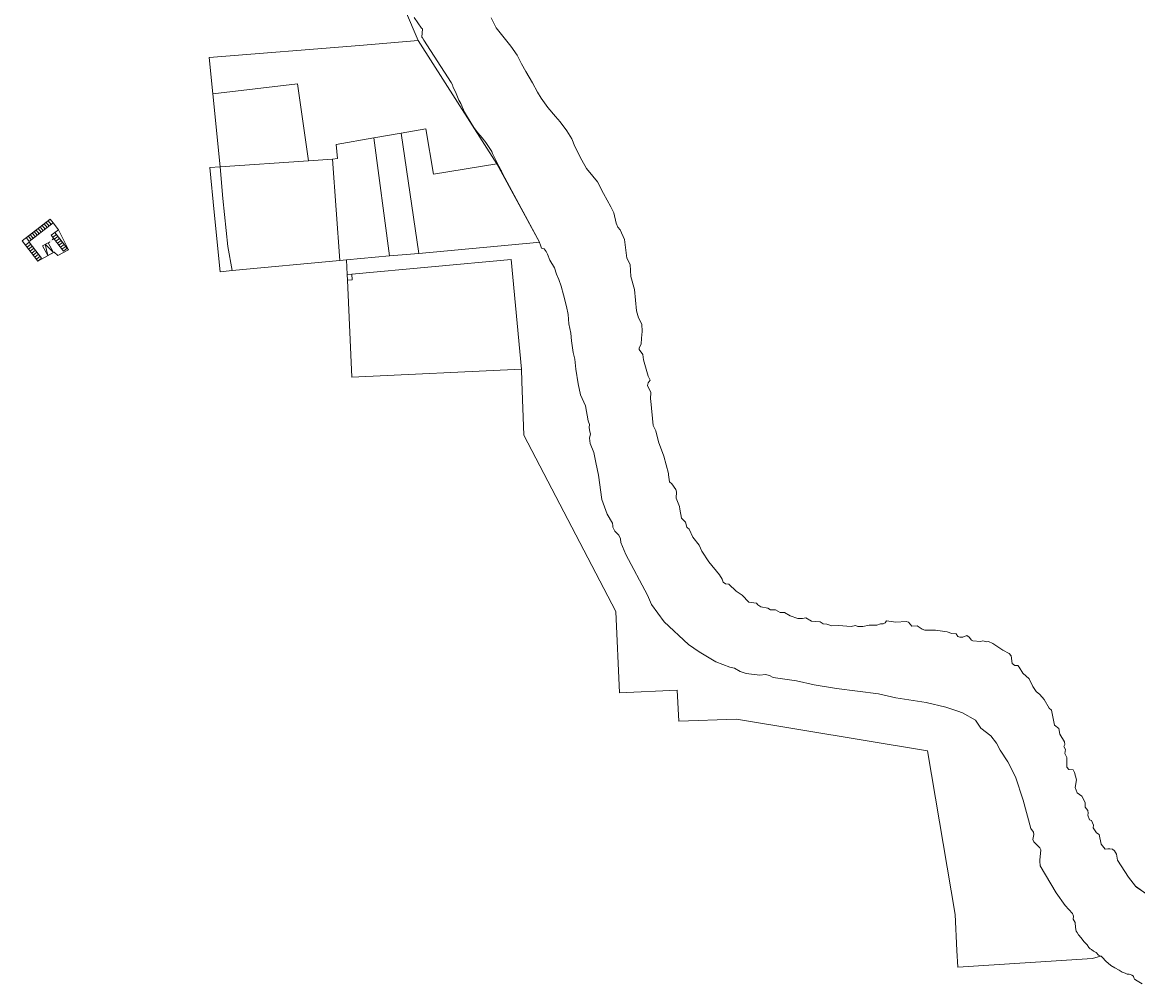
# Model space of a CAD drawing. Units: metres. Extents: x 660283 to 672413, y 6470582 to 6482018.
# Drawn here: x 660311 to 661508, y 6470592 to 6471623 of the extents above; entities that cross this region are included whole.
import ezdxf

# ---------------------------------------------------------------- set-up
doc = ezdxf.new("R2010")
doc.units = ezdxf.units.M
doc.header["$MEASUREMENT"] = 0
doc.linetypes.add('Dash Dot', pattern=[1, 0.5, -0.25, 0, -0.25])
doc.layers.add('_katastriüksused', color=7, linetype='Continuous', true_color=0xf00000)
doc.layers.add('hoonestusala', color=251, linetype='Dash Dot', lineweight=15)
doc.styles.get("Standard").update_dxf_attribs({"font": 'arial.ttf'})
doc.dimstyles.get("Standard").update_dxf_attribs({"dimtxt": 0.18, "dimasz": 0.18, "dimexe": 0.18, "dimexo": 0.0625, "dimgap": 0.09, "dimtad": 0, "dimtih": 1, "dimtoh": 1, "dimdec": 4, "dimzin": 0, "dimdsep": 46, "dimtxsty": 'Standard', "dimcen": 0.09, "dimadec": 0, "dimazin": 0, "dimtfac": 1, "dimtdec": 4, "dimtofl": 0, "dimtmove": 0, "dimatfit": 3, "dimfxl": 1, "dimtolj": 1, "dimtzin": 0, "dimarcsym": 0})

# ---------------------------------------------------------------- blocks, each defined once
blk = doc.blocks.new('*D598')
at = {"layer": 'Defpoints', "color": 0, "linetype": 'ByBlock', "transparency": 16777216}
for p in [(660339, 6471386.9), (660344.9, 6471391.5), (660345.1, 6471391.3)]:
    blk.add_point(p, dxfattribs=at)
at = {"layer": 'hoonestusala', "color": 0, "linetype": 'ByBlock', "lineweight": -2, "transparency": 16777216}
for p, q in [((660339, 6471386.9), (660339.2, 6471386.6)), ((660340, 6471387.3), (660340.8, 6471388)), ((660344.3, 6471390.7), (660343.4, 6471390)), ((660345, 6471391.4), (660345.1, 6471391.2))]:
    blk.add_line(p, q, dxfattribs=at)
at = {"layer": 'hoonestusala', "color": 0, "linetype": 'ByBlock', "transparency": 16777216}
for points in [[(660339.9, 6471387.4), (660340.1, 6471387.2), (660339.2, 6471386.7)], [(660344.2, 6471390.8), (660344.4, 6471390.5), (660345.1, 6471391.3)]]:
    blk.add_solid(points, dxfattribs=at)
at = {"layer": 'hoonestusala', "color": 0, "linetype": 'ByBlock', "transparency": 16777216, "insert": (660342.1, 6471389), "char_height": 1, "attachment_point": 5}
blk.add_mtext('\\A1;7.5', dxfattribs=at)

msp = doc.modelspace()

# ---------------------------------------------------------------- linework, layer by layer
at = {"layer": '_katastriüksused', "linetype": 'Continuous', "lineweight": 0, "flags": 128}
for points in [[(660731.68, 6471628.55), (660739.41, 6471617.26), (660740.65, 6471616.32), (660739.78, 6471607.54), (660740.67, 6471606.66), (660742.21, 6471604.27), (660771.48, 6471559.02), (660772.88, 6471556.24), (660773.55, 6471553.32), (660776.05, 6471548.72), (660779.82, 6471539.81), (660781.68, 6471536.27), (660785.76, 6471527.16), (660789, 6471521.71), (660795.81, 6471510.54), (660799.91, 6471504.84), (660804.74, 6471499.54), (660808.46, 6471494.55), (660815.08, 6471484.69), (660815.9, 6471482.83), (660817.29, 6471479.67), (660821.55, 6471471.26), (660822.73, 6471468.94), (660825.27, 6471463.79), (660820.49, 6471471.48), (660736.1, 6471603.86), (660709.91, 6471665.61)], [(661512.71, 6470591.74), (661507.41, 6470594.72), (661504.72, 6470596.58), (661503.79, 6470597.88), (661503.54, 6470599.97), (661501.85, 6470600.88), (661500.38, 6470601.57), (661498.83, 6470602.08), (661496.64, 6470601.8), (661494.44, 6470603.11), (661491.49, 6470604.16), (661488.04, 6470606.31), (661483.69, 6470608.85), (661479.34, 6470611.37), (661473.72, 6470615.99), (661470.18, 6470619.84), (661468.86, 6470621.15), (661468.24, 6470621.37), (661467.38, 6470621.67), (661465.94, 6470622.2), (661463.48, 6470625.12), (661460.77, 6470626.82), (661458.35, 6470628.33), (661456.94, 6470629.09), (661455.73, 6470630.54), (661453.97, 6470633.38), (661450.33, 6470637.07), (661447.45, 6470640.94), (661444.64, 6470644.04), (661443.03, 6470646.61), (661442.1, 6470648.1), (661441.28, 6470652.06), (661440.81, 6470657.41), (661438.84, 6470661.04), (661439.06, 6470664.14), (661438.01, 6470667.02), (661430.06, 6470675.64), (661420.52, 6470689.1), (661403.49, 6470718.39), (661402.92, 6470723.34), (661403.03, 6470724.46), (661404.16, 6470735.41), (661403.18, 6470737.42), (661396.61, 6470743.9), (661395.56, 6470746.48), (661396.78, 6470751.84), (661396.18, 6470754.43), (661393.48, 6470758.16), (661385.16, 6470788.82), (661377.03, 6470813.77), (661368.8, 6470829.66), (661360.35, 6470842.44), (661356.54, 6470849.69), (661350.56, 6470857.58), (661339.92, 6470865.9), (661333.93, 6470874.55), (661320.17, 6470882.44), (661315.09, 6470884.15), (661302.22, 6470888.5), (661280.96, 6470893.36), (661248.5, 6470898.65), (661229.9, 6470902.93), (661184.81, 6470908.5), (661161.06, 6470912.47), (661141.85, 6470916.88), (661117.06, 6470920.38), (661113.05, 6470922.55), (661108.61, 6470923.55), (661102.73, 6470922.76), (661088.06, 6470924.79), (661081.61, 6470926.62), (661075.55, 6470930.42), (661070.37, 6470931.37), (661055.23, 6470937.14), (661037.46, 6470948), (661026.21, 6470955.91), (661000.14, 6470980.17), (660986.51, 6470998.66), (660982.22, 6471008.61), (660959.01, 6471052.41), (660953.55, 6471065.03), (660952.96, 6471069.3), (660951.28, 6471073.01), (660947.14, 6471077.42), (660944.93, 6471081.8), (660944.8, 6471082.97), (660944.46, 6471086.04), (660938.71, 6471095.68), (660933.12, 6471111.21), (660929.42, 6471137.42), (660926.5, 6471150.91), (660924.5, 6471161.85), (660920.56, 6471171.59), (660919.68, 6471177.25), (660920.76, 6471181.94), (660920.35, 6471184.01), (660919.42, 6471188.79), (660919.73, 6471191.8), (660918.43, 6471195.72), (660915.53, 6471211.71), (660910.32, 6471223.77), (660907.65, 6471235.39), (660905.27, 6471251.09), (660904.17, 6471262.09), (660902.41, 6471269.11), (660900.58, 6471281.65), (660899.82, 6471289.85), (660897.61, 6471299.7), (660896.85, 6471309.93), (660895.3, 6471318.45), (660891.83, 6471331.09), (660889.49, 6471340.22), (660887.07, 6471347.59), (660884.45, 6471353.26), (660882.29, 6471360.05), (660877.34, 6471368.01), (660874.66, 6471374.72), (660873.45, 6471377.63), (660871.15, 6471380.21), (660868.33, 6471381.06), (660867.29, 6471384.13), (660866.3, 6471387.04), (660866.26, 6471387.58), (660826.62, 6471461.05), (660825.27, 6471463.79), (660822.73, 6471468.94), (660821.55, 6471471.26), (660817.29, 6471479.67), (660815.9, 6471482.83), (660815.08, 6471484.69), (660808.46, 6471494.55), (660804.74, 6471499.54), (660799.91, 6471504.84), (660795.81, 6471510.54), (660789, 6471521.71), (660785.76, 6471527.16), (660781.68, 6471536.27), (660779.82, 6471539.81), (660776.05, 6471548.72), (660773.55, 6471553.32), (660772.88, 6471556.24), (660771.48, 6471559.02), (660742.21, 6471604.27), (660740.67, 6471606.66), (660739.78, 6471607.54), (660740.65, 6471616.32), (660739.41, 6471617.26), (660731.68, 6471628.55)], [(661517.01, 6470688.27), (661505.55, 6470696.36), (661498.15, 6470706.04), (661486.53, 6470724.16), (661485.3, 6470730.67), (661483.33, 6470734.2), (661481.2, 6470736.17), (661478.19, 6470736.49), (661475.97, 6470736.33), (661473.22, 6470736.06), (661468.81, 6470741.42), (661466.78, 6470751.85), (661463.81, 6470753.58), (661460.41, 6470759.06), (661460.48, 6470761.93), (661458.48, 6470766.78), (661456.46, 6470767.47), (661454.67, 6470772.51), (661455.06, 6470774.75), (661454.42, 6470777.52), (661451.56, 6470781.23), (661451.68, 6470785.9), (661450.41, 6470789.22), (661448.09, 6470792.91), (661443.18, 6470796.69), (661440.79, 6470802.27), (661442.38, 6470810.66), (661440.26, 6470818.31), (661438.85, 6470821.15), (661434.1, 6470821.75), (661431.87, 6470824.22), (661432, 6470834.61), (661429.76, 6470838.9), (661430.55, 6470843.03), (661428.97, 6470846.23), (661430.03, 6470848.55), (661429.35, 6470851.31), (661424.56, 6470859.44), (661423.43, 6470865.47), (661418.77, 6470869.29), (661415.51, 6470885.45), (661413.14, 6470887.4), (661407.76, 6470896.74), (661403.18, 6470902.17), (661399.05, 6470905.44), (661395.49, 6470910.66), (661391.62, 6470918.85), (661384.68, 6470924.88), (661380.98, 6470931.43), (661379.5, 6470933.05), (661376.25, 6470933.32), (661373.35, 6470935.31), (661372.24, 6470943.64), (661370.16, 6470945.97), (661363.18, 6470949.56), (661352.51, 6470956.94), (661347.91, 6470958.92), (661346.04, 6470958.66), (661341.8, 6470959.78), (661339.46, 6470958.81), (661331.25, 6470959.65), (661329.6, 6470960.35), (661327.31, 6470963.73), (661324.68, 6470965.51), (661320.36, 6470963.51), (661317.35, 6470963.47), (661315.17, 6470964.37), (661313.43, 6470967.33), (661308.73, 6470967.66), (661303.55, 6470969.32), (661291.01, 6470971.29), (661279.59, 6470970.99), (661276.66, 6470972.12), (661271.38, 6470975.78), (661265.74, 6470975.59), (661262.13, 6470979.71), (661259.47, 6470980.58), (661248.46, 6470979.68), (661238.61, 6470981.04), (661236.99, 6470978.84), (661234.81, 6470977.91), (661232.06, 6470977.98), (661228.12, 6470976.61), (661219.92, 6470976.65), (661213.04, 6470974.97), (661207.74, 6470975.13), (661205.12, 6470976.22), (661200.65, 6470975.07), (661187.01, 6470976.01), (661179.91, 6470975.71), (661174.55, 6470977.59), (661170.42, 6470977.87), (661167.36, 6470979.93), (661157.97, 6470980.84), (661151.84, 6470984.4), (661148.25, 6470983.54), (661143.25, 6470983.68), (661135.24, 6470986.39), (661129.18, 6470990.23), (661124.6, 6470989.93), (661119.28, 6470992.98), (661114.22, 6470992.94), (661111.06, 6470994.6), (661103.84, 6470996.26), (661100.31, 6470998.16), (661099.06, 6471000.06), (661090.84, 6471001.13), (661083.61, 6471008.62), (661077.38, 6471012.96), (661069.31, 6471020.57), (661065.72, 6471020.82), (661063.12, 6471022.69), (661062.18, 6471025.83), (661059.16, 6471030.55), (661047.86, 6471044.32), (661040.43, 6471056.03), (661037.42, 6471062.29), (661030.6, 6471071.1), (661026.64, 6471079.39), (661025.14, 6471080.8), (661024.18, 6471081.69), (661022.81, 6471086.86), (661018.47, 6471091.43), (661016.77, 6471101.09), (661016.27, 6471103.99), (661012.87, 6471112.72), (661013.31, 6471119.71), (661012.56, 6471121.96), (661008.09, 6471128.27), (661005.63, 6471130.45), (661004.75, 6471137.94), (661004.61, 6471139.15), (660999.62, 6471157.7), (660994.06, 6471173.15), (660991.17, 6471184.9), (660988.23, 6471190.79), (660985.5, 6471216.78), (660985.23, 6471219.4), (660985.56, 6471226.18), (660982.23, 6471233.79), (660982.68, 6471236.55), (660985.02, 6471239.3), (660982.68, 6471243.88), (660977.68, 6471261.37), (660977.22, 6471266.81), (660973.28, 6471272.35), (660973.1, 6471274.01), (660975.16, 6471278.17), (660975.81, 6471284.52), (660976.46, 6471291.48), (660975.88, 6471299.65), (660972.37, 6471306.25), (660970.43, 6471313.8), (660968.17, 6471336.58), (660964.31, 6471350.66), (660963.31, 6471363.51), (660959.91, 6471370.37), (660957.26, 6471390.46), (660952.93, 6471400.8), (660950.41, 6471403.69), (660948.38, 6471407.82), (660945.97, 6471419.04), (660942.81, 6471425.46), (660934.73, 6471439.73), (660928.55, 6471452.17), (660923.35, 6471458.22), (660916.67, 6471466.53), (660911.62, 6471475.58), (660903.96, 6471490.11), (660900.76, 6471498.32), (660895.53, 6471506.92), (660888.31, 6471516.61), (660883.39, 6471522.32), (660875.24, 6471531.92), (660867.91, 6471542.14), (660864.22, 6471548.56), (660858.61, 6471558.37), (660851.49, 6471570.71), (660846.91, 6471578.79), (660842.28, 6471588.27), (660835.58, 6471597.75), (660819.76, 6471617.64), (660814.51, 6471628.36)], [(660814.51, 6471628.36), (660819.76, 6471617.64), (660835.58, 6471597.75), (660842.28, 6471588.27), (660846.91, 6471578.79), (660851.49, 6471570.71), (660858.61, 6471558.37), (660864.22, 6471548.56), (660867.91, 6471542.14), (660875.24, 6471531.92), (660883.39, 6471522.32), (660888.31, 6471516.61), (660895.53, 6471506.92), (660900.76, 6471498.32), (660903.96, 6471490.11), (660911.62, 6471475.58), (660916.67, 6471466.53), (660923.35, 6471458.22), (660928.55, 6471452.17), (660934.73, 6471439.73), (660942.81, 6471425.46), (660945.97, 6471419.04), (660948.38, 6471407.82), (660950.41, 6471403.69), (660952.93, 6471400.8), (660957.26, 6471390.46), (660959.91, 6471370.37), (660963.31, 6471363.51), (660964.31, 6471350.66), (660968.17, 6471336.58), (660970.43, 6471313.8), (660972.37, 6471306.25), (660975.88, 6471299.65), (660976.46, 6471291.48), (660975.81, 6471284.52), (660975.16, 6471278.17), (660973.1, 6471274.01), (660973.28, 6471272.35), (660977.22, 6471266.81), (660977.68, 6471261.37), (660982.68, 6471243.88), (660985.02, 6471239.3), (660982.68, 6471236.55), (660982.23, 6471233.79), (660985.56, 6471226.18), (660985.23, 6471219.4), (660985.5, 6471216.78), (660988.23, 6471190.79), (660991.17, 6471184.9), (660994.06, 6471173.15), (660999.62, 6471157.7), (661004.61, 6471139.15), (661004.75, 6471137.94), (661005.63, 6471130.45), (661008.09, 6471128.27), (661012.56, 6471121.96), (661013.31, 6471119.71), (661012.87, 6471112.72), (661016.27, 6471103.99), (661016.77, 6471101.09), (661018.47, 6471091.43), (661022.81, 6471086.86), (661024.18, 6471081.69), (661025.14, 6471080.8), (661026.64, 6471079.39), (661030.6, 6471071.1), (661037.42, 6471062.29), (661040.43, 6471056.03), (661047.86, 6471044.32), (661059.16, 6471030.55), (661062.18, 6471025.83), (661063.12, 6471022.69), (661065.72, 6471020.82), (661069.31, 6471020.57), (661077.38, 6471012.96), (661083.61, 6471008.62), (661090.84, 6471001.13), (661099.06, 6471000.06), (661100.31, 6470998.16), (661103.84, 6470996.26), (661111.06, 6470994.6), (661114.22, 6470992.94), (661119.28, 6470992.98), (661124.6, 6470989.93), (661129.18, 6470990.23), (661135.24, 6470986.39), (661143.25, 6470983.68), (661148.25, 6470983.54), (661151.84, 6470984.4), (661157.97, 6470980.84), (661167.36, 6470979.93), (661170.42, 6470977.87), (661174.55, 6470977.59), (661179.91, 6470975.71), (661187.01, 6470976.01), (661200.65, 6470975.07), (661205.12, 6470976.22), (661207.74, 6470975.13), (661213.04, 6470974.97), (661219.92, 6470976.65), (661228.12, 6470976.61), (661232.06, 6470977.98), (661234.81, 6470977.91), (661236.99, 6470978.84), (661238.61, 6470981.04), (661248.46, 6470979.68), (661259.47, 6470980.58), (661262.13, 6470979.71), (661265.74, 6470975.59), (661271.38, 6470975.78), (661276.66, 6470972.12), (661279.59, 6470970.99), (661291.01, 6470971.29), (661303.55, 6470969.32), (661308.73, 6470967.66), (661313.43, 6470967.33), (661315.17, 6470964.37), (661317.35, 6470963.47), (661320.36, 6470963.51), (661324.68, 6470965.51), (661327.31, 6470963.73), (661329.6, 6470960.35), (661331.25, 6470959.65), (661339.46, 6470958.81), (661341.8, 6470959.78), (661346.04, 6470958.66), (661347.91, 6470958.92), (661352.51, 6470956.94), (661363.18, 6470949.56), (661370.16, 6470945.97), (661372.24, 6470943.64), (661373.35, 6470935.31), (661376.25, 6470933.32), (661379.5, 6470933.05), (661380.98, 6470931.43), (661384.68, 6470924.88), (661391.62, 6470918.85), (661395.49, 6470910.66), (661399.05, 6470905.44), (661403.18, 6470902.17), (661407.76, 6470896.74), (661413.14, 6470887.4), (661415.51, 6470885.45), (661418.77, 6470869.29), (661423.43, 6470865.47), (661424.56, 6470859.44), (661429.35, 6470851.31), (661430.03, 6470848.55), (661428.97, 6470846.23), (661430.55, 6470843.03), (661429.76, 6470838.9), (661432, 6470834.61), (661431.87, 6470824.22), (661434.1, 6470821.75), (661438.85, 6470821.15), (661440.26, 6470818.31), (661442.38, 6470810.66), (661440.79, 6470802.27), (661443.18, 6470796.69), (661448.09, 6470792.91), (661450.41, 6470789.22), (661451.68, 6470785.9), (661451.56, 6470781.23), (661454.42, 6470777.52), (661455.06, 6470774.75), (661454.67, 6470772.51), (661456.46, 6470767.47), (661458.48, 6470766.78), (661460.48, 6470761.93), (661460.41, 6470759.06), (661463.81, 6470753.58), (661466.78, 6470751.85), (661468.81, 6470741.42), (661473.22, 6470736.06), (661475.97, 6470736.33), (661478.19, 6470736.49), (661481.2, 6470736.17), (661483.33, 6470734.2), (661485.3, 6470730.67), (661486.53, 6470724.16), (661498.15, 6470706.04), (661505.55, 6470696.36), (661505.77, 6470696.2), (661506.88, 6470695.42), (661515.74, 6470689.16)], [(660673.1, 6471598.72), (660736.1, 6471603.86), (660820.49, 6471471.48), (660752.34, 6471460.51), (660744.07, 6471509.07), (660717.74, 6471504.45), (660688.45, 6471499.41), (660648.12, 6471492.35), (660649.58, 6471477.24), (660644.12, 6471476.73), (660618.2, 6471474.94), (660606.42, 6471557.37), (660515.7, 6471546.51), (660511.81, 6471585.6), (660673.1, 6471598.72)], [(660515.7, 6471546.51), (660606.42, 6471557.37), (660618.2, 6471474.94), (660523.46, 6471468.23), (660515.7, 6471546.51)], [(660688.45, 6471499.41), (660717.74, 6471504.45), (660736.68, 6471375.49), (660705.38, 6471372.67), (660688.45, 6471499.41)], [(660717.74, 6471504.45), (660744.07, 6471509.07), (660752.34, 6471460.51), (660820.49, 6471471.48), (660866.26, 6471387.58), (660863.47, 6471387.32), (660736.68, 6471375.49), (660717.74, 6471504.45)], [(660648.12, 6471492.35), (660688.45, 6471499.41), (660705.38, 6471372.67), (660659.1, 6471368.41), (660651.92, 6471367.71), (660644.12, 6471476.73), (660649.58, 6471477.24), (660648.12, 6471492.35)], [(660512.49, 6471467.46), (660523.46, 6471468.23), (660526.32, 6471434.28), (660531.64, 6471382.88), (660536.33, 6471357), (660523.52, 6471355.82), (660517.15, 6471419.74), (660512.49, 6471467.46)], [(660618.2, 6471474.94), (660644.12, 6471476.73), (660651.92, 6471367.71), (660536.33, 6471357), (660531.64, 6471382.88), (660526.32, 6471434.28), (660523.46, 6471468.23), (660618.2, 6471474.94)], [(660659.84, 6471352.67), (660659.1, 6471368.41), (660705.38, 6471372.67), (660736.68, 6471375.49), (660863.47, 6471387.32), (660866.26, 6471387.58), (660866.3, 6471387.04), (660867.29, 6471384.13), (660868.33, 6471381.06), (660871.15, 6471380.21), (660873.45, 6471377.63), (660874.66, 6471374.72), (660877.34, 6471368.01), (660882.29, 6471360.05), (660884.45, 6471353.26), (660887.07, 6471347.59), (660889.49, 6471340.22), (660891.83, 6471331.09), (660895.3, 6471318.45), (660896.85, 6471309.93), (660897.61, 6471299.7), (660899.82, 6471289.85), (660900.58, 6471281.65), (660902.41, 6471269.11), (660904.17, 6471262.09), (660905.27, 6471251.09), (660907.65, 6471235.39), (660910.32, 6471223.77), (660915.53, 6471211.71), (660918.43, 6471195.72), (660919.73, 6471191.8), (660919.42, 6471188.79), (660920.35, 6471184.01), (660920.76, 6471181.94), (660919.68, 6471177.25), (660920.56, 6471171.59), (660924.5, 6471161.85), (660926.5, 6471150.91), (660929.42, 6471137.42), (660933.12, 6471111.21), (660938.71, 6471095.68), (660944.46, 6471086.04), (660944.8, 6471082.97), (660944.93, 6471081.8), (660947.14, 6471077.42), (660951.28, 6471073.01), (660952.96, 6471069.3), (660953.55, 6471065.03), (660959.01, 6471052.41), (660982.22, 6471008.61), (660986.51, 6470998.66), (661000.14, 6470980.17), (661026.21, 6470955.91), (661037.46, 6470948), (661055.23, 6470937.14), (661070.37, 6470931.37), (661075.55, 6470930.42), (661081.61, 6470926.62), (661088.06, 6470924.79), (661102.73, 6470922.76), (661108.61, 6470923.55), (661113.05, 6470922.55), (661117.06, 6470920.38), (661141.85, 6470916.88), (661161.06, 6470912.47), (661184.81, 6470908.5), (661229.9, 6470902.93), (661248.5, 6470898.65), (661280.96, 6470893.36), (661302.22, 6470888.5), (661315.09, 6470884.15), (661320.17, 6470882.44), (661333.93, 6470874.55), (661339.92, 6470865.9), (661350.56, 6470857.58), (661356.54, 6470849.69), (661360.35, 6470842.44), (661368.8, 6470829.66), (661377.03, 6470813.77), (661385.16, 6470788.82), (661393.48, 6470758.16), (661396.18, 6470754.43), (661396.78, 6470751.84), (661395.56, 6470746.48), (661396.61, 6470743.9), (661403.18, 6470737.42), (661404.16, 6470735.41), (661403.03, 6470724.46), (661402.92, 6470723.34), (661403.49, 6470718.39), (661420.52, 6470689.1), (661430.06, 6470675.64), (661438.01, 6470667.02), (661439.06, 6470664.14), (661438.84, 6470661.04), (661440.81, 6470657.41), (661441.28, 6470652.06), (661442.1, 6470648.1), (661443.03, 6470646.61), (661444.64, 6470644.04), (661447.45, 6470640.94), (661450.33, 6470637.07), (661453.97, 6470633.38), (661455.73, 6470630.54), (661456.94, 6470629.09), (661458.35, 6470628.33), (661460.77, 6470626.82), (661463.48, 6470625.12), (661465.94, 6470622.2), (661467.38, 6470621.67), (661468.24, 6470621.37), (661459.4, 6470618.62), (661314.92, 6470609.58), (661314.1, 6470627.26), (661312.27, 6470665.97), (661282.55, 6470841.59), (661077.74, 6470875.7), (661015.58, 6470873.4), (661014, 6470906.62), (660951.97, 6470903.78), (660947.99, 6470991.29), (660849.54, 6471180.45), (660847.39, 6471237.81), (660846.79, 6471251.24), (660835.89, 6471368.93), (660664.84, 6471353.07), (660659.84, 6471352.67)], [(660664.84, 6471353.07), (660835.89, 6471368.93), (660846.79, 6471251.24), (660664.95, 6471242.76), (660660.11, 6471346.64), (660665.1, 6471347.11), (660664.84, 6471353.07)], [(660659.84, 6471352.67), (660664.84, 6471353.07), (660665.1, 6471347.11), (660660.11, 6471346.64), (660659.84, 6471352.67)]]:
    msp.add_lwpolyline(points, dxfattribs=at)
at = {"layer": 'hoonestusala', "color": 6, "linetype": 'ByBlock'}
for points in [[(660360.748, 6471379.201), (660349.356, 6471373.241), (660345.5, 6471376.833), (660327.979, 6471367.229), (660311.253, 6471388.88), (660341.25, 6471412.054)], [(660360.748, 6471379.201), (660349.356, 6471373.241), (660345.5, 6471376.833), (660327.979, 6471367.229), (660311.253, 6471388.88), (660340.85, 6471411.745), (660340.85, 6471411.745)]]:
    msp.add_lwpolyline(points, dxfattribs=at)
at = {"layer": 'hoonestusala', "linetype": 'ByBlock'}
for points in [[(660327.979, 6471367.229), (660311.253, 6471388.88), (660341.25, 6471412.054)], [(660327.979, 6471367.229), (660311.253, 6471388.88), (660340.85, 6471411.745), (660340.85, 6471411.745)], [(660318.666, 6471388.289), (660344.306, 6471408.097)], [(660340.033, 6471404.796), (660336.976, 6471408.753)], [(660340.033, 6471404.796), (660336.976, 6471408.753)], [(660342.17, 6471406.447), (660339.113, 6471410.403)], [(660342.17, 6471406.447), (660339.113, 6471410.403)], [(660341.25, 6471412.054), (660344.306, 6471408.097)], [(660344.306, 6471408.097), (660349.923, 6471400.826)], [(660325.076, 6471393.241), (660322.02, 6471397.198)], [(660327.213, 6471394.892), (660324.156, 6471398.849)], [(660329.35, 6471396.543), (660326.293, 6471400.5)], [(660331.486, 6471398.193), (660328.43, 6471402.15)], [(660333.623, 6471399.844), (660330.566, 6471403.801)], [(660335.76, 6471401.495), (660332.703, 6471405.451)], [(660337.896, 6471403.145), (660334.84, 6471407.102)], [(660342.283, 6471394.924), (660346.24, 6471397.981)], [(660346.24, 6471397.981), (660349.923, 6471400.826)], [(660359.445, 6471380.887), (660346.24, 6471397.981)], [(660349.923, 6471400.826), (660360.748, 6471379.201)], [(660314.774, 6471384.323), (660318.731, 6471387.379)], [(660318.666, 6471388.289), (660315.61, 6471392.246)], [(660316.425, 6471382.186), (660320.381, 6471385.243)], [(660320.803, 6471389.94), (660317.746, 6471393.897)], [(660318.731, 6471387.379), (660331.936, 6471370.286)], [(660322.94, 6471391.591), (660319.883, 6471395.548)], [(660338.632, 6471373.068), (660335.914, 6471385.26), (660344.744, 6471376.411), (660338.986, 6471386.939), (660332.844, 6471383.58), (660338.632, 6471373.068), (660344.744, 6471376.411)], [(660342.283, 6471394.924), (660355.488, 6471377.831)], [(660343.934, 6471392.787), (660347.891, 6471395.844)], [(660345.584, 6471390.651), (660349.541, 6471393.707)], [(660347.235, 6471388.514), (660351.192, 6471391.571)], [(660348.886, 6471386.377), (660352.842, 6471389.434)], [(660351.192, 6471391.571), (660349.541, 6471393.707)], [(660350.536, 6471384.241), (660354.493, 6471387.297)], [(660360.748, 6471379.201), (660351.192, 6471391.571)], [(660352.187, 6471382.104), (660356.144, 6471385.161)], [(660318.075, 6471380.049), (660322.032, 6471383.106)], [(660319.726, 6471377.913), (660323.683, 6471380.969)], [(660321.377, 6471375.776), (660325.333, 6471378.833)], [(660323.027, 6471373.639), (660326.984, 6471376.696)], [(660324.678, 6471371.503), (660328.635, 6471374.559)], [(660326.329, 6471369.366), (660330.285, 6471372.423)], [(660353.838, 6471379.967), (660357.794, 6471383.024)], [(660355.488, 6471377.831), (660359.445, 6471380.887)], [(660327.979, 6471367.229), (660331.936, 6471370.286)]]:
    msp.add_lwpolyline(points, dxfattribs=at)

# ---------------------------------------------------------------- dimensions: what is measured, and where the dimension line sits
dim = msp.add_aligned_dim(p1=(660338.986, 6471386.939), p2=(660344.891, 6471391.521), distance=-0.301, dimstyle='Standard', override={"dimscale": 0.001, "dimtxt": 1000, "dimasz": 1000, "dimexe": 100, "dimexo": 100, "dimgap": 500, "dimdec": 1}, dxfattribs=at)
dim.commit()
dim.dimension.update_dxf_attribs({"geometry": '*D598', "text_midpoint": (660342.123, 6471388.993)})

doc.saveas('drawing.dxf')
